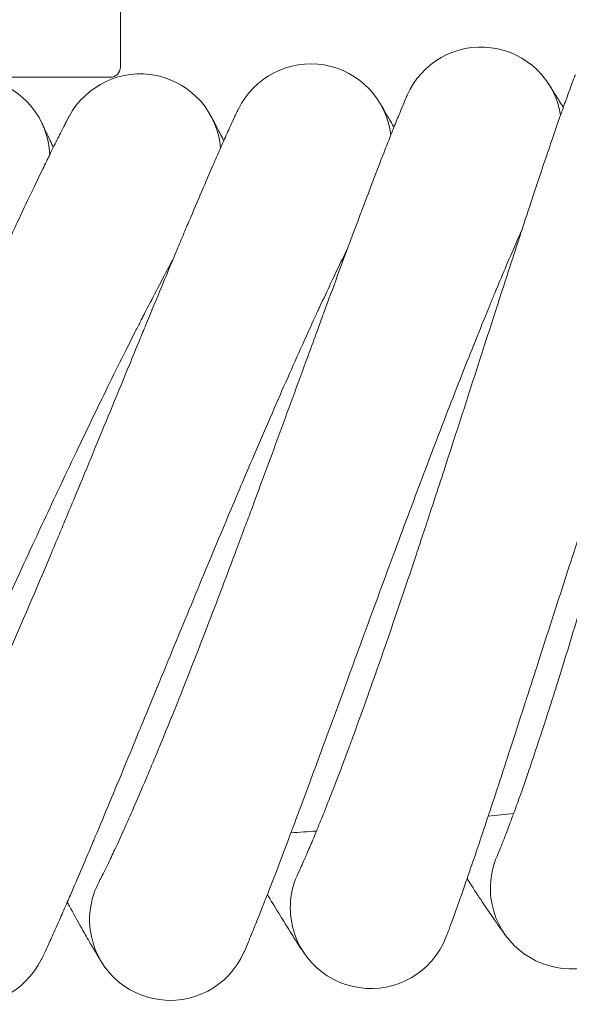
# Model space of a CAD drawing. Units: millimetres. Extents: x 3266 to 578302, y 1630 to 596964.
# Drawn here: x 5049 to 5103, y 4892 to 4990 of the extents above; entities that cross this region are included whole.
import ezdxf

# ---------------------------------------------------------------- set-up
doc = ezdxf.new("R2010")
doc.units = ezdxf.units.MM
doc.linetypes.add('K5LT_BASIC', pattern=[0])
doc.layers.add('Контур', color=7, linetype='Continuous', lineweight=15)

msp = doc.modelspace()

# ---------------------------------------------------------------- linework, layer by layer
at = {"layer": 'Контур', "linetype": 'K5LT_BASIC'}
for p, q in [((5058.906, 4985.317), (5058.906, 5023.317)), ((5029.906, 4984.317), (5057.906, 4984.317)), ((5096.301, 4907.08), (5096.309, 4907.099)), ((5076.582, 4905.41), (5076.591, 4905.428)), ((5056.813, 4904.514), (5056.822, 4904.532))]:
    msp.add_line(p, q, dxfattribs=at)
for centre, radius, start, end in [((5094.682, 4979.312), 8, 9.03112, 156.25658), ((5077.8, 4977.649), 8, 6.78112, 153.96566), ((5060.866, 4976.65), 8, 4.53112, 151.72028), ((5057.906, 4985.317), 1, 270, 0), ((5043.906, 4976.317), 8, 2.28112, 149.46566), ((5043.906, 5408.317), 500, 275.91053, 276.20164), ((5043.906, 5408.317), 500, 273.66053, 273.95164), ((5103.615, 4903.839), 8, 155.93833, 177.75), ((5083.763, 4901.883), 8, 153.69371, 175.5), ((5063.85, 4900.709), 8, 151.33737, 173.25), ((5103.615, 4903.839), 8, 177.75, 186.75), ((5083.763, 4901.883), 8, 175.5, 184.5), ((5103.615, 4903.839), 8, 186.75, 340.70416), ((5063.85, 4900.709), 8, 173.25, 182.25), ((5083.763, 4901.883), 8, 184.5, 338.45385), ((5043.906, 4900.317), 8, 180, 333.95329), ((5063.85, 4900.709), 8, 182.25, 336.20356)]:
    msp.add_arc(centre, radius, start, end, dxfattribs=at)
for points, knots in [([(5104.044, 4984.573), (5104.043, 4984.572), (5104.044, 4984.573), (5104.044, 4984.573), (5104.044, 4984.573), (5104.044, 4984.572), (5104.044, 4984.572), (5104.043, 4984.572), (5104.043, 4984.572), (5104.043, 4984.571), (5104.043, 4984.57), (5104.042, 4984.569), (5104.042, 4984.568), (5104.04, 4984.564), (5104.039, 4984.561), (5104.036, 4984.552), (5104.033, 4984.545), (5104.023, 4984.519), (5104.014, 4984.497), (5104.001, 4984.462), (5103.997, 4984.454), (5103.991, 4984.437), (5103.988, 4984.428), (5103.981, 4984.411), (5103.977, 4984.402), (5103.967, 4984.375), (5103.959, 4984.355), (5103.935, 4984.293), (5103.918, 4984.246), (5103.859, 4984.093), (5103.814, 4983.972), (5103.658, 4983.557), (5103.528, 4983.206), (5103.222, 4982.366), (5103.027, 4981.817), (5102.833, 4981.277), (5102.812, 4981.216), (5102.725, 4980.971), (5102.658, 4980.782), (5102.411, 4980.078), (5102.241, 4979.591), (5101.781, 4978.262), (5101.486, 4977.401), (5100.856, 4975.543), (5100.504, 4974.485), (5100.167, 4973.482), (5100.163, 4973.471), (5099.987, 4972.941), (5099.809, 4972.408), (5099.435, 4971.276), (5099.238, 4970.679), (5098.944, 4969.785), (5098.853, 4969.508), (5098.451, 4968.279), (5098.148, 4967.353), (5097.443, 4965.186), (5097.034, 4963.921), (5096.61, 4962.615), (5096.586, 4962.539), (5096.394, 4961.947), (5096.226, 4961.426), (5095.786, 4960.064), (5095.517, 4959.229), (5094.799, 4957.003), (5094.346, 4955.598), (5093.435, 4952.772), (5092.977, 4951.352), (5092.056, 4948.508), (5091.594, 4947.084), (5090.826, 4944.724), (5090.521, 4943.791), (5090.027, 4942.283), (5089.838, 4941.706), (5089.648, 4941.131)], [0, 0, 0, 0, 0.003047, 0.003047, 0.006094, 0.006094, 0.011393, 0.011393, 0.021992, 0.021992, 0.043188, 0.043188, 0.085582, 0.085582, 0.170369, 0.170369, 0.339944, 0.339944, 0.679094, 0.679094, 0.784192, 0.784192, 0.875381, 0.875381, 0.964796, 0.964796, 1.143626, 1.143626, 1.497028, 1.497028, 2.1868, 2.1868, 3.543635, 3.543635, 4.883144, 4.883144, 5.012847, 5.012847, 5.462981, 5.462981, 6.491451, 6.491451, 7.983469, 7.983469, 9.473272, 9.473272, 9.487538, 9.487538, 10.219555, 10.219555, 10.999953, 10.999953, 11.357858, 11.357858, 12.502281, 12.502281, 13.90946, 13.90946, 13.992064, 13.992064, 14.567366, 14.567366, 15.469494, 15.469494, 16.932882, 16.932882, 18.380325, 18.380325, 19.812772, 19.812772, 20.748176, 20.748176, 21.328848, 21.328848, 21.328848, 21.328848]), ([(5102.85, 4981.324), (5102.831, 4981.356), (5102.816, 4981.38), (5102.508, 4981.883), (5102.258, 4982.29), (5101.85, 4982.946), (5101.695, 4983.192), (5101.47, 4983.547), (5101.399, 4983.657), (5101.377, 4983.69)], [29.439848, 29.439848, 29.439848, 29.439848, 29.507915, 29.507915, 30.696631, 30.696631, 31.859635, 31.859635, 33, 33, 33, 33]), ([(5087.361, 4982.539), (5087.361, 4982.538), (5087.361, 4982.538), (5087.361, 4982.538), (5087.361, 4982.538), (5087.361, 4982.538), (5087.361, 4982.538), (5087.361, 4982.537), (5087.361, 4982.537), (5087.36, 4982.536), (5087.36, 4982.535), (5087.359, 4982.533), (5087.358, 4982.531), (5087.356, 4982.526), (5087.354, 4982.522), (5087.348, 4982.507), (5087.342, 4982.495), (5087.328, 4982.462), (5087.318, 4982.439), (5087.299, 4982.397), (5087.292, 4982.38), (5087.277, 4982.343), (5087.268, 4982.324), (5087.242, 4982.262), (5087.222, 4982.216), (5087.157, 4982.065), (5087.107, 4981.945), (5086.934, 4981.533), (5086.789, 4981.186), (5086.451, 4980.358), (5086.236, 4979.822), (5086.02, 4979.288), (5085.995, 4979.224), (5085.898, 4978.982), (5085.825, 4978.8), (5085.551, 4978.105), (5085.36, 4977.621), (5084.846, 4976.304), (5084.517, 4975.454), (5083.816, 4973.626), (5083.425, 4972.591), (5083.049, 4971.601), (5083.042, 4971.582), (5082.845, 4971.06), (5082.65, 4970.541), (5082.231, 4969.425), (5082.008, 4968.827), (5081.679, 4967.946), (5081.58, 4967.68), (5081.13, 4966.468), (5080.788, 4965.546), (5079.998, 4963.408), (5079.543, 4962.169), (5079.068, 4960.881), (5079.037, 4960.796), (5078.822, 4960.211), (5078.637, 4959.707), (5078.144, 4958.363), (5077.839, 4957.53), (5077.031, 4955.324), (5076.523, 4953.937), (5075.501, 4951.149), (5074.987, 4949.748), (5073.956, 4946.942), (5073.439, 4945.538), (5072.582, 4943.22), (5072.244, 4942.309), (5071.695, 4940.831), (5071.483, 4940.263), (5071.271, 4939.695)], [0, 0, 0, 0, 0.003037, 0.003037, 0.006901, 0.006901, 0.014462, 0.014462, 0.029584, 0.029584, 0.059664, 0.059664, 0.119824, 0.119824, 0.239978, 0.239978, 0.480287, 0.480287, 0.804753, 0.804753, 0.989848, 0.989848, 1.173854, 1.173854, 1.537511, 1.537511, 2.247403, 2.247403, 3.643961, 3.643961, 5.006667, 5.006667, 5.150429, 5.150429, 5.601177, 5.601177, 6.666528, 6.666528, 8.196442, 8.196442, 9.712925, 9.712925, 9.738631, 9.738631, 10.478094, 10.478094, 11.289225, 11.289225, 11.6452, 11.6452, 12.829477, 12.829477, 14.261347, 14.261347, 14.356829, 14.356829, 14.935903, 14.935903, 15.871559, 15.871559, 17.371837, 17.371837, 18.855823, 18.855823, 20.324386, 20.324386, 21.273058, 21.273058, 21.868372, 21.868372, 21.868372, 21.868372]), ([(5086.041, 4979.339), (5086.022, 4979.373), (5086.007, 4979.4), (5085.719, 4979.916), (5085.485, 4980.332), (5085.104, 4981.002), (5084.959, 4981.253), (5084.75, 4981.613), (5084.738, 4981.632), (5084.675, 4981.74), (5084.662, 4981.761), (5084.662, 4981.761)], [29.439883, 29.439883, 29.439883, 29.439883, 29.512476, 29.512476, 30.701078, 30.701078, 31.863986, 31.863986, 32.986745, 32.986745, 33, 33, 33, 33]), ([(5070.612, 4981.161), (5070.611, 4981.159), (5070.612, 4981.161), (5070.612, 4981.16), (5070.612, 4981.16), (5070.612, 4981.16), (5070.612, 4981.16), (5070.611, 4981.16), (5070.611, 4981.16), (5070.611, 4981.159), (5070.611, 4981.158), (5070.61, 4981.157), (5070.61, 4981.156), (5070.608, 4981.153), (5070.607, 4981.15), (5070.603, 4981.142), (5070.6, 4981.136), (5070.589, 4981.113), (5070.58, 4981.094), (5070.563, 4981.061), (5070.558, 4981.049), (5070.544, 4981.021), (5070.536, 4981.005), (5070.52, 4980.969), (5070.511, 4980.951), (5070.482, 4980.891), (5070.461, 4980.846), (5070.392, 4980.7), (5070.337, 4980.584), (5070.151, 4980.186), (5069.996, 4979.85), (5069.625, 4979.038), (5069.384, 4978.498), (5069.149, 4977.976), (5069.127, 4977.926), (5069.021, 4977.689), (5068.936, 4977.498), (5068.636, 4976.817), (5068.431, 4976.354), (5067.874, 4975.077), (5067.513, 4974.243), (5066.737, 4972.435), (5066.322, 4971.461), (5065.883, 4970.423), (5065.882, 4970.42), (5065.653, 4969.876), (5065.44, 4969.375), (5064.98, 4968.281), (5064.742, 4967.714), (5064.38, 4966.847), (5064.261, 4966.564), (5063.765, 4965.372), (5063.395, 4964.486), (5062.523, 4962.383), (5062.009, 4961.137), (5061.485, 4959.87), (5061.461, 4959.812), (5061.224, 4959.237), (5061.009, 4958.715), (5060.464, 4957.392), (5060.136, 4956.597), (5059.253, 4954.451), (5058.692, 4953.086), (5057.562, 4950.341), (5056.993, 4948.962), (5055.853, 4946.199), (5055.281, 4944.816), (5054.322, 4942.506), (5053.938, 4941.583), (5053.32, 4940.101), (5053.086, 4939.541), (5052.852, 4938.982)], [0, 0, 0, 0, 0.003028, 0.003028, 0.006056, 0.006056, 0.011277, 0.011277, 0.021719, 0.021719, 0.042603, 0.042603, 0.084371, 0.084371, 0.167908, 0.167908, 0.33498, 0.33498, 0.669125, 0.669125, 0.82498, 0.82498, 1.014603, 1.014603, 1.199032, 1.199032, 1.567888, 1.567888, 2.287789, 2.287789, 3.703842, 3.703842, 5.130139, 5.130139, 5.247232, 5.247232, 5.739312, 5.739312, 6.800494, 6.800494, 8.367852, 8.367852, 9.947837, 9.947837, 9.952463, 9.952463, 10.736507, 10.736507, 11.536887, 11.536887, 11.9324, 11.9324, 13.115349, 13.115349, 14.613058, 14.613058, 14.680634, 14.680634, 15.304254, 15.304254, 16.232978, 16.232978, 17.770563, 17.770563, 19.29144, 19.29144, 20.796554, 20.796554, 21.79767, 21.79767, 22.407621, 22.407621, 22.407621, 22.407621]), ([(5053.821, 4980.442), (5053.821, 4980.441), (5053.821, 4980.441), (5053.821, 4980.441), (5053.821, 4980.441), (5053.821, 4980.441), (5053.821, 4980.441), (5053.821, 4980.441), (5053.821, 4980.441), (5053.82, 4980.44), (5053.82, 4980.44), (5053.82, 4980.44), (5053.82, 4980.439), (5053.819, 4980.438), (5053.819, 4980.437), (5053.817, 4980.435), (5053.816, 4980.432), (5053.813, 4980.426), (5053.81, 4980.42), (5053.8, 4980.401), (5053.791, 4980.386), (5053.779, 4980.362), (5053.776, 4980.357), (5053.769, 4980.345), (5053.765, 4980.336), (5053.759, 4980.325), (5053.758, 4980.323), (5053.756, 4980.319), (5053.755, 4980.317), (5053.752, 4980.312), (5053.751, 4980.31), (5053.748, 4980.304), (5053.746, 4980.3), (5053.739, 4980.287), (5053.735, 4980.279), (5053.721, 4980.252), (5053.711, 4980.233), (5053.68, 4980.175), (5053.657, 4980.132), (5053.583, 4979.99), (5053.524, 4979.876), (5053.323, 4979.485), (5053.154, 4979.156), (5052.752, 4978.359), (5052.49, 4977.829), (5052.234, 4977.317), (5052.21, 4977.267), (5052.095, 4977.034), (5052.003, 4976.847), (5051.676, 4976.179), (5051.453, 4975.724), (5050.846, 4974.47), (5050.453, 4973.65), (5049.606, 4971.874), (5049.153, 4970.916), (5048.674, 4969.897), (5048.673, 4969.895), (5048.423, 4969.36), (5048.191, 4968.868), (5047.688, 4967.792), (5047.428, 4967.235), (5047.032, 4966.383), (5046.902, 4966.105), (5046.359, 4964.933), (5045.955, 4964.062), (5045.001, 4961.995), (5044.439, 4960.771), (5043.865, 4959.525), (5043.839, 4959.468), (5043.579, 4958.902), (5043.344, 4958.39), (5042.748, 4957.09), (5042.389, 4956.307), (5041.422, 4954.198), (5040.808, 4952.856), (5039.57, 4950.157), (5038.948, 4948.801), (5037.7, 4946.085), (5037.074, 4944.725), (5036.026, 4942.455), (5035.606, 4941.548), (5034.931, 4940.092), (5034.675, 4939.542), (5034.42, 4938.993)], [0, 0, 0, 0, 0.0031, 0.0031, 0.006201, 0.006201, 0.010767, 0.010767, 0.019899, 0.019899, 0.021766, 0.021766, 0.038164, 0.038164, 0.074693, 0.074693, 0.147751, 0.147751, 0.293867, 0.293867, 0.586099, 0.586099, 0.655536, 0.655536, 0.766021, 0.766021, 0.793643, 0.793643, 0.821264, 0.821264, 0.846016, 0.846016, 0.893367, 0.893367, 0.986992, 0.986992, 1.169939, 1.169939, 1.518614, 1.518614, 2.215964, 2.215964, 3.587705, 3.587705, 4.968723, 4.968723, 5.082543, 5.082543, 5.558732, 5.558732, 6.586942, 6.586942, 8.105018, 8.105018, 9.635285, 9.635285, 9.639325, 9.639325, 10.398706, 10.398706, 11.174333, 11.174333, 11.556976, 11.556976, 12.703127, 12.703127, 14.153287, 14.153287, 14.219144, 14.219144, 14.82274, 14.82274, 15.722652, 15.722652, 17.211842, 17.211842, 18.684881, 18.684881, 20.142632, 20.142632, 21.111835, 21.111835, 21.702555, 21.702555, 21.702555, 21.702555]), ([(5052.254, 4977.356), (5052.235, 4977.397), (5052.22, 4977.429), (5051.972, 4977.97), (5051.772, 4978.4), (5051.446, 4979.095), (5051.322, 4979.356), (5051.143, 4979.728), (5051.087, 4979.843), (5051.069, 4979.878)], [29.439976, 29.439976, 29.439976, 29.439976, 29.524358, 29.524358, 30.712667, 30.712667, 31.875322, 31.875322, 33, 33, 33, 33]), ([(5069.167, 4978.016), (5069.148, 4978.053), (5069.133, 4978.082), (5068.864, 4978.611), (5068.647, 4979.034), (5068.294, 4979.718), (5068.159, 4979.974), (5067.965, 4980.34), (5067.955, 4980.359), (5067.896, 4980.469), (5067.884, 4980.49), (5067.884, 4980.49)], [29.439926, 29.439926, 29.439926, 29.439926, 29.517956, 29.517956, 30.706423, 30.706423, 31.869214, 31.869214, 32.991134, 32.991134, 33, 33, 33, 33]), ([(5115.954, 4971.707), (5115.804, 4971.329), (5115.651, 4970.939), (5115.185, 4969.746), (5114.862, 4968.907), (5114.242, 4967.274), (5113.945, 4966.474), (5113.594, 4965.536), (5113.533, 4965.369), (5113.342, 4964.853), (5113.211, 4964.498), (5112.836, 4963.471), (5112.595, 4962.809), (5111.961, 4961.049), (5111.564, 4959.935), (5110.753, 4957.636), (5110.34, 4956.45), (5109.498, 4954.015), (5109.07, 4952.764), (5108.201, 4950.203), (5107.76, 4948.893), (5107.257, 4947.389), (5107.195, 4947.206), (5106.747, 4945.857), (5106.361, 4944.698), (5105.96, 4943.483), (5105.946, 4943.44), (5105.492, 4942.057), (5105.051, 4940.72), (5104.154, 4937.972), (5103.697, 4936.569), (5102.786, 4933.759), (5102.331, 4932.351), (5101.425, 4929.544), (5100.974, 4928.144), (5100.485, 4926.629), (5100.44, 4926.488), (5099.999, 4925.123), (5099.598, 4923.877), (5099.152, 4922.494), (5099.093, 4922.311), (5098.666, 4920.992), (5098.29, 4919.829), (5097.509, 4917.421), (5097.101, 4916.167), (5096.308, 4913.744), (5095.923, 4912.575), (5095.501, 4911.299), (5095.445, 4911.13), (5095.091, 4910.07), (5094.78, 4909.133), (5094.158, 4907.284), (5093.842, 4906.353), (5093.463, 4905.248), (5093.378, 4904.998), (5093.109, 4904.222), (5092.915, 4903.662), (5092.498, 4902.473), (5092.279, 4901.858), (5091.899, 4900.802), (5091.736, 4900.358), (5091.474, 4899.649), (5091.372, 4899.382), (5091.248, 4899.058), (5091.215, 4898.973), (5091.204, 4898.945)], [6.039779, 6.039779, 6.039779, 6.039779, 6.596558, 6.596558, 7.681891, 7.681891, 8.595188, 8.595188, 8.777255, 8.777255, 9.171942, 9.171942, 9.88079, 9.88079, 10.99503, 10.99503, 12.121917, 12.121917, 13.261018, 13.261018, 14.413765, 14.413765, 14.574383, 14.574383, 15.581049, 15.581049, 15.617848, 15.617848, 16.76246, 16.76246, 17.957928, 17.957928, 19.168443, 19.168443, 20.391868, 20.391868, 20.516344, 20.516344, 21.628774, 21.628774, 21.795122, 21.795122, 22.878114, 22.878114, 24.13771, 24.13771, 25.40859, 25.40859, 25.595306, 25.595306, 26.688296, 26.688296, 27.968603, 27.968603, 28.33713, 28.33713, 29.239326, 29.239326, 30.498246, 30.498246, 31.747277, 31.747277, 32.986235, 32.986235, 34, 34, 34, 34]), ([(5098.757, 4969.215), (5098.594, 4968.845), (5098.426, 4968.464), (5097.915, 4967.293), (5097.559, 4966.467), (5096.875, 4964.858), (5096.545, 4964.067), (5096.158, 4963.144), (5096.091, 4962.982), (5095.881, 4962.475), (5095.735, 4962.122), (5095.32, 4961.111), (5095.054, 4960.462), (5094.352, 4958.732), (5093.912, 4957.634), (5093.012, 4955.369), (5092.552, 4954.201), (5091.616, 4951.8), (5091.139, 4950.567), (5090.17, 4948.042), (5089.678, 4946.752), (5089.115, 4945.264), (5089.045, 4945.08), (5088.544, 4943.75), (5088.114, 4942.611), (5087.666, 4941.413), (5087.649, 4941.367), (5087.141, 4940.002), (5086.649, 4938.688), (5085.646, 4935.981), (5085.135, 4934.597), (5084.114, 4931.825), (5083.604, 4930.436), (5082.588, 4927.667), (5082.082, 4926.286), (5081.534, 4924.787), (5081.481, 4924.643), (5080.987, 4923.297), (5080.539, 4922.072), (5080.038, 4920.707), (5079.971, 4920.523), (5079.493, 4919.221), (5079.073, 4918.078), (5078.199, 4915.706), (5077.742, 4914.469), (5076.854, 4912.078), (5076.424, 4910.925), (5075.95, 4909.663), (5075.887, 4909.493), (5075.492, 4908.447), (5075.145, 4907.526), (5074.452, 4905.706), (5074.099, 4904.787), (5073.677, 4903.695), (5073.58, 4903.446), (5073.281, 4902.681), (5073.066, 4902.131), (5072.603, 4900.96), (5072.36, 4900.354), (5071.938, 4899.313), (5071.759, 4898.876), (5071.468, 4898.177), (5071.356, 4897.913), (5071.218, 4897.593), (5071.181, 4897.508), (5071.169, 4897.481)], [6.039177, 6.039177, 6.039177, 6.039177, 6.592883, 6.592883, 7.678217, 7.678217, 8.59464, 8.59464, 8.773594, 8.773594, 9.171407, 9.171407, 9.877119, 9.877119, 10.991353, 10.991353, 12.118227, 12.118227, 13.257312, 13.257312, 14.410047, 14.410047, 14.573963, 14.573963, 15.577315, 15.577315, 15.617449, 15.617449, 16.758707, 16.758707, 17.954166, 17.954166, 19.164667, 19.164667, 20.388073, 20.388073, 20.516046, 20.516046, 21.624974, 21.624974, 21.794852, 21.794852, 22.874304, 22.874304, 24.133901, 24.133901, 25.404782, 25.404782, 25.595108, 25.595108, 26.684483, 26.684483, 27.964845, 27.964845, 28.336994, 28.336994, 29.235624, 29.235624, 30.494602, 30.494602, 31.743693, 31.743693, 32.982705, 32.982705, 34, 34, 34, 34]), ([(5081.476, 4967.4), (5081.299, 4967.039), (5081.117, 4966.666), (5080.562, 4965.519), (5080.174, 4964.707), (5079.426, 4963.125), (5079.064, 4962.345), (5078.641, 4961.438), (5078.569, 4961.282), (5078.339, 4960.783), (5078.178, 4960.434), (5077.724, 4959.44), (5077.434, 4958.804), (5076.667, 4957.106), (5076.184, 4956.027), (5075.195, 4953.799), (5074.69, 4952.65), (5073.66, 4950.288), (5073.135, 4949.075), (5072.068, 4946.591), (5071.526, 4945.32), (5070.903, 4943.853), (5070.825, 4943.668), (5070.272, 4942.359), (5069.8, 4941.241), (5069.305, 4940.061), (5069.284, 4940.013), (5068.723, 4938.67), (5068.182, 4937.379), (5067.074, 4934.717), (5066.509, 4933.354), (5065.38, 4930.624), (5064.816, 4929.257), (5063.692, 4926.529), (5063.133, 4925.169), (5062.524, 4923.69), (5062.464, 4923.544), (5061.918, 4922.218), (5061.424, 4921.016), (5060.87, 4919.671), (5060.794, 4919.487), (5060.265, 4918.205), (5059.802, 4917.081), (5058.837, 4914.749), (5058.331, 4913.53), (5057.35, 4911.176), (5056.875, 4910.04), (5056.351, 4908.795), (5056.279, 4908.625), (5055.843, 4907.595), (5055.462, 4906.691), (5054.699, 4904.901), (5054.311, 4903.997), (5053.844, 4902.92), (5053.737, 4902.673), (5053.408, 4901.919), (5053.172, 4901.381), (5052.664, 4900.23), (5052.398, 4899.633), (5051.935, 4898.608), (5051.738, 4898.178), (5051.419, 4897.49), (5051.297, 4897.23), (5051.147, 4896.915), (5051.106, 4896.831), (5051.093, 4896.805)], [6.03863, 6.03863, 6.03863, 6.03863, 6.589547, 6.589547, 7.674882, 7.674882, 8.594144, 8.594144, 8.77027, 8.77027, 9.170921, 9.170921, 9.873787, 9.873787, 10.988017, 10.988017, 12.114878, 12.114878, 13.253948, 13.253948, 14.406672, 14.406672, 14.573582, 14.573582, 15.573925, 15.573925, 15.617086, 15.617086, 16.7553, 16.7553, 17.950751, 17.950751, 19.161239, 19.161239, 20.384629, 20.384629, 20.515775, 20.515775, 21.621525, 21.621525, 21.794606, 21.794606, 22.870846, 22.870846, 24.130444, 24.130444, 25.401325, 25.401325, 25.594928, 25.594928, 26.681021, 26.681021, 27.961434, 27.961434, 28.336871, 28.336871, 29.232264, 29.232264, 30.491295, 30.491295, 31.740441, 31.740441, 32.979501, 32.979501, 34, 34, 34, 34]), ([(5064.137, 4966.265), (5063.947, 4965.913), (5063.751, 4965.549), (5063.152, 4964.426), (5062.733, 4963.631), (5061.923, 4962.078), (5061.529, 4961.31), (5061.071, 4960.421), (5060.994, 4960.27), (5060.745, 4959.78), (5060.569, 4959.436), (5060.077, 4958.461), (5059.763, 4957.839), (5058.93, 4956.175), (5058.405, 4955.116), (5057.331, 4952.929), (5056.781, 4951.8), (5055.659, 4949.482), (5055.087, 4948.29), (5053.923, 4945.85), (5053.331, 4944.602), (5052.651, 4943.157), (5052.563, 4942.973), (5051.96, 4941.686), (5051.445, 4940.591), (5050.904, 4939.431), (5050.88, 4939.381), (5050.267, 4938.06), (5049.677, 4936.795), (5048.467, 4934.182), (5047.849, 4932.843), (5046.614, 4930.159), (5045.997, 4928.814), (5044.767, 4926.133), (5044.154, 4924.796), (5043.486, 4923.338), (5043.419, 4923.193), (5042.822, 4921.888), (5042.282, 4920.71), (5041.675, 4919.388), (5041.591, 4919.203), (5041.012, 4917.943), (5040.506, 4916.842), (5039.452, 4914.551), (5038.899, 4913.354), (5037.826, 4911.039), (5037.306, 4909.923), (5036.732, 4908.696), (5036.653, 4908.527), (5036.177, 4907.514), (5035.762, 4906.629), (5034.93, 4904.872), (5034.506, 4903.983), (5033.996, 4902.923), (5033.879, 4902.678), (5033.52, 4901.938), (5033.265, 4901.411), (5032.712, 4900.282), (5032.422, 4899.696), (5031.919, 4898.689), (5031.705, 4898.267), (5031.36, 4897.591), (5031.227, 4897.336), (5031.064, 4897.025), (5031.05, 4897.001), (5031.006, 4896.918), (5031.006, 4896.917), (5031.006, 4896.917)], [6.038138, 6.038138, 6.038138, 6.038138, 6.586549, 6.586549, 7.671885, 7.671885, 8.593697, 8.593697, 8.767284, 8.767284, 9.170485, 9.170485, 9.870792, 9.870792, 10.985018, 10.985018, 12.111867, 12.111867, 13.250925, 13.250925, 14.403639, 14.403639, 14.57324, 14.57324, 15.570879, 15.570879, 15.616761, 15.616761, 16.752238, 16.752238, 17.947682, 17.947682, 19.158159, 19.158159, 20.381534, 20.381534, 20.515532, 20.515532, 21.618426, 21.618426, 21.794386, 21.794386, 22.867739, 22.867739, 24.127337, 24.127337, 25.398218, 25.398218, 25.594766, 25.594766, 26.67791, 26.67791, 27.958368, 27.958368, 28.33676, 28.33676, 29.229245, 29.229245, 30.488323, 30.488323, 31.737518, 31.737518, 32.976621, 32.976621, 33.997766, 33.997766, 34, 34, 34, 34]), ([(5107.955, 4943.287), (5107.743, 4942.546), (5107.531, 4941.808), (5107.13, 4940.415), (5106.941, 4939.761), (5106.356, 4937.743), (5105.959, 4936.387), (5105.178, 4933.735), (5104.792, 4932.439), (5104.032, 4929.912), (5103.658, 4928.681), (5102.923, 4926.289), (5102.563, 4925.13), (5102.172, 4923.889), (5102.133, 4923.765), (5101.792, 4922.695), (5101.483, 4921.718), (5101.054, 4920.393), (5100.922, 4919.987), (5100.601, 4919.009), (5100.41, 4918.427), (5099.915, 4916.94), (5099.617, 4916.06), (5099.051, 4914.413), (5098.782, 4913.644), (5098.313, 4912.326), (5098.12, 4911.799), (5097.886, 4911.152), (5097.857, 4911.073), (5097.615, 4910.415), (5097.42, 4909.897), (5097.076, 4908.997), (5096.925, 4908.611), (5096.671, 4907.97), (5096.566, 4907.712), (5096.408, 4907.329), (5096.353, 4907.2), (5096.312, 4907.105), (5096.308, 4907.096), (5096.3, 4907.078), (5096.301, 4907.08), (5096.301, 4907.08)], [0, 0, 0, 0, 0.774733, 0.774733, 1.466202, 1.466202, 2.914479, 2.914479, 4.344318, 4.344318, 5.757131, 5.757131, 7.154325, 7.154325, 7.305165, 7.305165, 8.535073, 8.535073, 9.082498, 9.082498, 9.902587, 9.902587, 11.258387, 11.258387, 12.602093, 12.602093, 13.738366, 13.738366, 13.926074, 13.926074, 15.217261, 15.217261, 16.480561, 16.480561, 17.717575, 17.717575, 18.928869, 18.928869, 19.451723, 19.451723, 19.611751, 19.611751, 19.611751, 19.611751]), ([(5089.648, 4941.131), (5089.408, 4940.399), (5089.167, 4939.67), (5088.712, 4938.294), (5088.497, 4937.647), (5087.833, 4935.654), (5087.384, 4934.315), (5086.498, 4931.696), (5086.062, 4930.415), (5085.204, 4927.92), (5084.782, 4926.705), (5083.953, 4924.343), (5083.548, 4923.2), (5083.108, 4921.975), (5083.065, 4921.852), (5082.682, 4920.797), (5082.335, 4919.833), (5081.854, 4918.525), (5081.707, 4918.125), (5081.348, 4917.16), (5081.133, 4916.586), (5080.58, 4915.12), (5080.248, 4914.253), (5079.618, 4912.629), (5079.319, 4911.871), (5078.799, 4910.573), (5078.585, 4910.053), (5078.326, 4909.416), (5078.294, 4909.338), (5078.026, 4908.69), (5077.811, 4908.181), (5077.432, 4907.295), (5077.266, 4906.915), (5076.986, 4906.284), (5076.872, 4906.031), (5076.698, 4905.654), (5076.639, 4905.528), (5076.594, 4905.434), (5076.589, 4905.425), (5076.581, 4905.408), (5076.582, 4905.409), (5076.582, 4905.41)], [0, 0, 0, 0, 0.73814, 0.73814, 1.396836, 1.396836, 2.77658, 2.77658, 4.13876, 4.13876, 5.484732, 5.484732, 6.815822, 6.815822, 6.95956, 6.95956, 8.131231, 8.131231, 8.652788, 8.652788, 9.434059, 9.434059, 10.725658, 10.725658, 12.005794, 12.005794, 13.088342, 13.088342, 13.267172, 13.267172, 14.497244, 14.497244, 15.700813, 15.700813, 16.879222, 16.879222, 18.033222, 18.033222, 18.531402, 18.531402, 18.671152, 18.671152, 18.671152, 18.671152]), ([(5071.271, 4939.695), (5071.002, 4938.974), (5070.733, 4938.254), (5070.224, 4936.897), (5069.984, 4936.26), (5069.243, 4934.294), (5068.741, 4932.973), (5067.754, 4930.391), (5067.267, 4929.129), (5066.312, 4926.669), (5065.842, 4925.471), (5064.922, 4923.144), (5064.472, 4922.017), (5063.984, 4920.811), (5063.936, 4920.69), (5063.512, 4919.651), (5063.127, 4918.701), (5062.596, 4917.413), (5062.433, 4917.019), (5062.036, 4916.069), (5061.799, 4915.504), (5061.189, 4914.061), (5060.823, 4913.207), (5060.13, 4911.609), (5059.801, 4910.863), (5059.188, 4909.49), (5058.902, 4908.862), (5058.384, 4907.736), (5058.15, 4907.235), (5057.736, 4906.365), (5057.555, 4905.992), (5057.251, 4905.372), (5057.127, 4905.124), (5056.939, 4904.755), (5056.874, 4904.63), (5056.825, 4904.538), (5056.821, 4904.53), (5056.812, 4904.513), (5056.813, 4904.514), (5056.813, 4904.514)], [0, 0, 0, 0, 0.756874, 0.756874, 1.432181, 1.432181, 2.846825, 2.846825, 4.243462, 4.243462, 5.623492, 5.623492, 6.988261, 6.988261, 7.13567, 7.13567, 8.336942, 8.336942, 8.871725, 8.871725, 9.672747, 9.672747, 10.996976, 10.996976, 12.309506, 12.309506, 13.602836, 13.602836, 14.864006, 14.864006, 16.098066, 16.098066, 17.306217, 17.306217, 18.489432, 18.489432, 19.00027, 19.00027, 19.131628, 19.131628, 19.131628, 19.131628]), ([(5052.852, 4938.982), (5052.555, 4938.272), (5052.258, 4937.563), (5051.696, 4936.228), (5051.431, 4935.6), (5050.613, 4933.665), (5050.06, 4932.365), (5048.972, 4929.823), (5048.436, 4928.581), (5047.385, 4926.161), (5046.869, 4924.983), (5045.858, 4922.693), (5045.364, 4921.585), (5044.83, 4920.398), (5044.777, 4920.28), (5044.312, 4919.258), (5043.89, 4918.324), (5043.309, 4917.058), (5043.13, 4916.67), (5042.696, 4915.737), (5042.438, 4915.181), (5041.771, 4913.763), (5041.372, 4912.925), (5040.616, 4911.355), (5040.259, 4910.623), (5039.592, 4909.275), (5039.282, 4908.658), (5038.72, 4907.554), (5038.466, 4907.062), (5038.019, 4906.209), (5037.824, 4905.843), (5037.495, 4905.236), (5037.361, 4904.993), (5037.159, 4904.631), (5037.089, 4904.51), (5037.037, 4904.419), (5037.033, 4904.412), (5037.023, 4904.395), (5037.023, 4904.396), (5037.023, 4904.396)], [0, 0, 0, 0, 0.775595, 0.775595, 1.467507, 1.467507, 2.917031, 2.917031, 4.348107, 4.348107, 5.762176, 5.762176, 7.160606, 7.160606, 7.311683, 7.311683, 8.542541, 8.542541, 9.090542, 9.090542, 9.911304, 9.911304, 11.268148, 11.268148, 12.613054, 12.613054, 13.938317, 13.938317, 15.230572, 15.230572, 16.495103, 16.495103, 17.732984, 17.732984, 18.945397, 18.945397, 19.468882, 19.468882, 19.592379, 19.592379, 19.592379, 19.592379]), ([(5097.241, 4899.004), (5097.241, 4899.004), (5097.241, 4899.004), (5097.241, 4899.004), (5097.241, 4899.004), (5097.24, 4899.004), (5097.24, 4899.005), (5097.24, 4899.005), (5097.24, 4899.005), (5097.239, 4899.006), (5097.238, 4899.007), (5097.237, 4899.009), (5097.236, 4899.01), (5097.232, 4899.015), (5097.23, 4899.019), (5097.221, 4899.03), (5097.215, 4899.038), (5097.192, 4899.069), (5097.173, 4899.094), (5097.127, 4899.156), (5097.099, 4899.194), (5097.051, 4899.259), (5097.034, 4899.282), (5096.999, 4899.33), (5096.981, 4899.354), (5096.925, 4899.431), (5096.884, 4899.487), (5096.756, 4899.665), (5096.659, 4899.799), (5096.343, 4900.242), (5096.093, 4900.599), (5095.508, 4901.446), (5095.173, 4901.938), (5094.425, 4903.054), (5094.011, 4903.68), (5093.479, 4904.496), (5093.393, 4904.627), (5093.3, 4904.773)], [0, 0, 0, 0, 0.003031, 0.003031, 0.006063, 0.006063, 0.012033, 0.012033, 0.023973, 0.023973, 0.047854, 0.047854, 0.095616, 0.095616, 0.19114, 0.19114, 0.382187, 0.382187, 0.764282, 0.764282, 1.166508, 1.166508, 1.368121, 1.368121, 1.557894, 1.557894, 1.937441, 1.937441, 2.658651, 2.658651, 4.050552, 4.050552, 5.479558, 5.479558, 6.94285, 6.94285, 7.233586, 7.233586, 7.233586, 7.233586]), ([(5057.116, 4896.389), (5057.115, 4896.391), (5057.116, 4896.389), (5057.116, 4896.389), (5057.116, 4896.39), (5057.116, 4896.39), (5057.116, 4896.39), (5057.116, 4896.39), (5057.116, 4896.39), (5057.115, 4896.39), (5057.115, 4896.391), (5057.115, 4896.392), (5057.114, 4896.392), (5057.113, 4896.394), (5057.112, 4896.396), (5057.109, 4896.4), (5057.107, 4896.403), (5057.101, 4896.413), (5057.096, 4896.421), (5057.078, 4896.449), (5057.064, 4896.472), (5057.023, 4896.536), (5056.995, 4896.581), (5056.954, 4896.646), (5056.947, 4896.658), (5056.932, 4896.683), (5056.924, 4896.695), (5056.901, 4896.733), (5056.884, 4896.759), (5056.833, 4896.842), (5056.796, 4896.902), (5056.681, 4897.092), (5056.594, 4897.235), (5056.311, 4897.707), (5056.087, 4898.086), (5055.568, 4898.981), (5055.272, 4899.5), (5054.612, 4900.675), (5054.247, 4901.334), (5053.786, 4902.181), (5053.716, 4902.308), (5053.64, 4902.45)], [0, 0, 0, 0, 0.003031, 0.003031, 0.006061, 0.006061, 0.006708, 0.006708, 0.011463, 0.011463, 0.022265, 0.022265, 0.04387, 0.04387, 0.087081, 0.087081, 0.173502, 0.173502, 0.346343, 0.346343, 0.692026, 0.692026, 1.163555, 1.163555, 1.266876, 1.266876, 1.365052, 1.365052, 1.561403, 1.561403, 1.944605, 1.944605, 2.673008, 2.673008, 4.070376, 4.070376, 5.49961, 5.49961, 6.963119, 6.963119, 7.23216, 7.23216, 7.23216, 7.23216]), ([(5077.204, 4897.302), (5077.204, 4897.303), (5077.204, 4897.303), (5077.204, 4897.303), (5077.204, 4897.303), (5077.204, 4897.303), (5077.204, 4897.303), (5077.204, 4897.303), (5077.204, 4897.303), (5077.203, 4897.304), (5077.203, 4897.304), (5077.202, 4897.305), (5077.202, 4897.306), (5077.201, 4897.308), (5077.2, 4897.309), (5077.196, 4897.314), (5077.194, 4897.317), (5077.186, 4897.328), (5077.18, 4897.337), (5077.16, 4897.366), (5077.143, 4897.391), (5077.099, 4897.455), (5077.072, 4897.495), (5077.032, 4897.553), (5077.024, 4897.565), (5077.008, 4897.589), (5077, 4897.601), (5076.975, 4897.637), (5076.958, 4897.663), (5076.904, 4897.744), (5076.865, 4897.802), (5076.742, 4897.986), (5076.65, 4898.126), (5076.349, 4898.586), (5076.111, 4898.955), (5075.557, 4899.829), (5075.241, 4900.336), (5074.536, 4901.483), (5074.146, 4902.127), (5073.65, 4902.956), (5073.575, 4903.082), (5073.492, 4903.222)], [0, 0, 0, 0, 0.003031, 0.003031, 0.006062, 0.006062, 0.006065, 0.006065, 0.011845, 0.011845, 0.023412, 0.023412, 0.046545, 0.046545, 0.092812, 0.092812, 0.185345, 0.185345, 0.370411, 0.370411, 0.740543, 0.740543, 1.163633, 1.163633, 1.266785, 1.266785, 1.364799, 1.364799, 1.560828, 1.560828, 1.943401, 1.943401, 2.670608, 2.670608, 4.068076, 4.068076, 5.49741, 5.49741, 6.961004, 6.961004, 7.232901, 7.232901, 7.232901, 7.232901])]:
    msp.add_open_spline(points, degree=3, knots=knots, dxfattribs=at)

doc.saveas('drawing.dxf')
